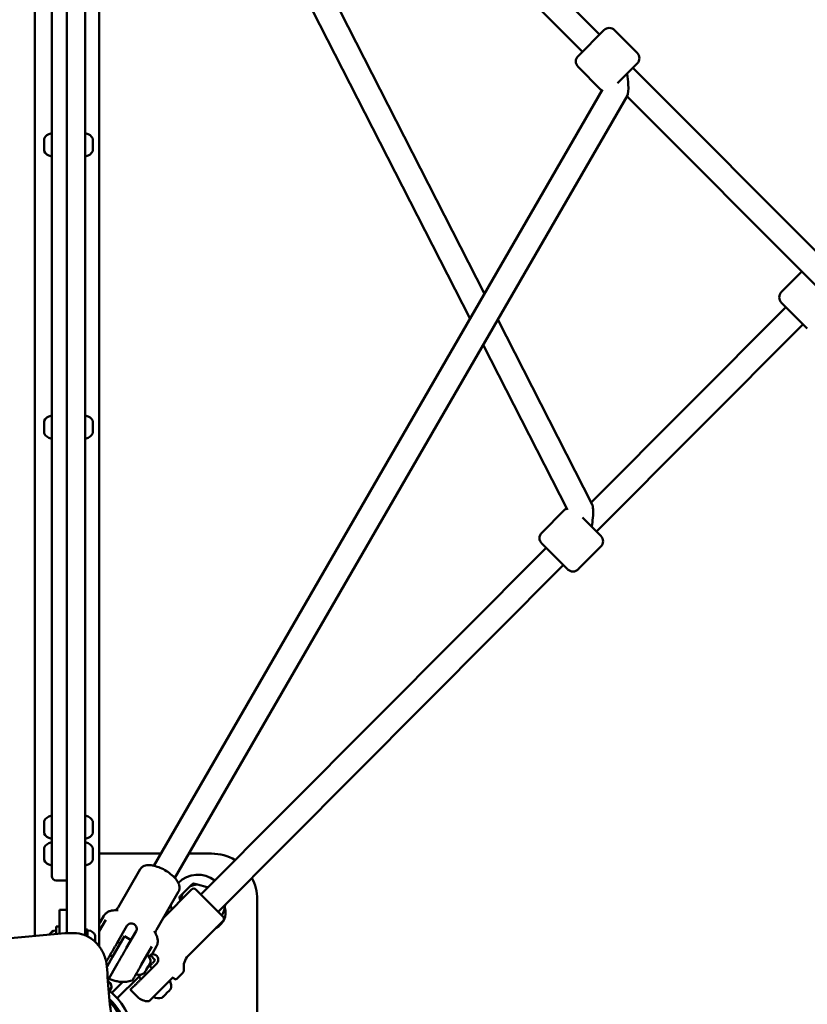
# Model space of a CAD drawing. Units: millimetres. Extents: x -2845 to 9603, y 0 to 25646.
# Drawn here: x 2179 to 2697, y 19978 to 20624 of the extents above; entities that cross this region are included whole.
import ezdxf

# ---------------------------------------------------------------- set-up
doc = ezdxf.new("R2010")
doc.units = ezdxf.units.MM
doc.layers.add('MD_Visible', color=7, linetype='Continuous', lineweight=50)
doc.styles.get("Standard").update_dxf_attribs({"font": 'TT0246M.TTF'})
doc.dimstyles.new('ISO-25', dxfattribs={"dimtxt": 180, "dimasz": 120, "dimexe": 1.25, "dimexo": 0.625, "dimgap": 60, "dimtad": 1, "dimdec": 0, "dimlfac": 0.1, "dimrnd": 5, "dimtxsty": 'Standard', "dimcen": 0, "dimse1": 1, "dimse2": 1, "dimclrt": 256, "dimadec": 0, "dimazin": 0, "dimtfac": 1, "dimtdec": 0, "dimtmove": 1, "dimatfit": 3, "dimfxl": 1, "dimarcsym": 0})

# ---------------------------------------------------------------- blocks, each defined once
blk = doc.blocks.new('CustomObjectsInViewport8_0')
at = {"layer": 'MD_Visible'}
for p, q in [((2210.36, 3033.38), (2210.36, 2664.14)), ((2222.36, 2664.14), (2222.36, 3033.38)), ((2560.42, 2765.37), (2309.68, 3016.11)), ((2189.16, 3008.5), (2189.16, 2196.89)), ((2231.56, 3008.5), (2231.56, 2196.89)), ((2549.11, 2754.06), (2298.36, 3004.8)), ((2281.72, 2992.63), (2484.84, 2595.11)), ((2267.79, 2984.74), (2475.3, 2578.63)), ((2200.36, 2905.74), (2200.36, 2294.74)), ((2546.28, 2751.23), (2563.25, 2768.2)), ((2570.32, 2768.2), (2585.17, 2753.35)), ((2546.28, 2744.16), (2561.13, 2729.31)), ((2585.17, 2746.28), (2572.28, 2733.39)), ((2711.65, 2614.14), (2582.34, 2743.45)), ((2267.41, 2219.49), (2562.44, 2729.16)), ((2281.26, 2211.49), (2578.74, 2725.38)), ((2705.41, 2597.75), (2578.39, 2724.77)), ((2195.37, 2696.86), (2195.37, 2696.35)), ((2195.37, 2696.35), (2195.37, 2695.31)), ((2227.36, 2696.78), (2227.36, 2696.76)), ((2227.36, 2696.41), (2227.36, 2696.76)), ((2227.36, 2696.41), (2227.36, 2694.52)), ((2195.37, 2695.27), (2195.37, 2695.31)), ((2195.37, 2694.43), (2195.37, 2691.34)), ((2195.37, 2690.47), (2195.37, 2690.51)), ((2195.37, 2690.47), (2195.37, 2688.92)), ((2227.36, 2694.52), (2227.36, 2693.21)), ((2227.36, 2693.21), (2227.36, 2690.64)), ((2227.36, 2690.64), (2227.36, 2690.11)), ((2227.36, 2690.11), (2227.36, 2689.89)), ((2227.36, 2689.69), (2227.36, 2689.89)), ((2227.36, 2689.69), (2227.36, 2689.13)), ((2227.36, 2689.13), (2227.36, 2689)), ((2210.36, 2536.34), (2210.36, 2664.14)), ((2222.36, 2664.14), (2222.36, 2536.34)), ((2679.97, 2596.29), (2693.4, 2609.76)), ((2696.99, 2572.27), (2679.99, 2589.22)), ((2682.82, 2586.39), (2554.89, 2458.02)), ((2493.51, 2578.15), (2555.51, 2456.81)), ((2694.15, 2575.1), (2558.45, 2438.92)), ((2483.97, 2561.66), (2539.41, 2453.16)), ((2210.36, 2536.34), (2210.36, 2175.3)), ((2222.36, 2173.82), (2222.36, 2536.34)), ((2195.37, 2511.56), (2195.37, 2511.05)), ((2195.37, 2511.05), (2195.37, 2510.01)), ((2195.37, 2509.97), (2195.37, 2510.01)), ((2195.37, 2509.13), (2195.37, 2506.04)), ((2227.36, 2511.48), (2227.36, 2511.46)), ((2227.36, 2511.11), (2227.36, 2511.46)), ((2227.36, 2511.11), (2227.36, 2509.22)), ((2227.36, 2509.22), (2227.36, 2507.91)), ((2195.37, 2505.17), (2195.37, 2505.21)), ((2195.37, 2505.17), (2195.37, 2503.62)), ((2227.36, 2507.91), (2227.36, 2505.35)), ((2227.36, 2505.35), (2227.36, 2504.81)), ((2227.36, 2504.81), (2227.36, 2504.59)), ((2227.36, 2504.39), (2227.36, 2504.59)), ((2227.36, 2504.39), (2227.36, 2503.83)), ((2227.36, 2503.83), (2227.36, 2503.7)), ((2522.39, 2438.15), (2537.21, 2453.03)), ((2549.11, 2448.23), (2561.28, 2436.1)), ((2525.23, 2428.26), (2298.36, 2200.6)), ((2539.4, 2414.14), (2522.4, 2431.08)), ((2546.47, 2414.16), (2561.3, 2429.03)), ((2536.57, 2416.97), (2309.67, 2189.28)), ((2200.36, 2212.74), (2200.36, 2294.74)), ((2195.37, 2248.71), (2195.37, 2247.16)), ((2195.37, 2247.12), (2195.37, 2247.16)), ((2195.37, 2246.28), (2195.37, 2243.19)), ((2227.36, 2248.63), (2227.36, 2248.61)), ((2227.36, 2248.26), (2227.36, 2248.61)), ((2227.36, 2248.26), (2227.36, 2246.37)), ((2227.36, 2246.37), (2227.36, 2245.06)), ((2227.36, 2245.06), (2227.36, 2242.49)), ((2195.37, 2242.32), (2195.37, 2242.36)), ((2195.37, 2242.32), (2195.37, 2240.77)), ((2227.36, 2242.49), (2227.36, 2241.96)), ((2227.36, 2241.96), (2227.36, 2241.74)), ((2227.36, 2241.54), (2227.36, 2241.74)), ((2227.36, 2241.54), (2227.36, 2240.98)), ((2227.36, 2240.98), (2227.36, 2240.85)), ((2195.37, 2231.24), (2195.37, 2230.93)), ((2195.37, 2230.93), (2195.37, 2230.56)), ((2227.36, 2231.13), (2227.36, 2231.11)), ((2227.36, 2230.76), (2227.36, 2231.11)), ((2195.37, 2230.42), (2195.37, 2230.56)), ((2195.37, 2230.42), (2195.37, 2227.74)), ((2195.37, 2226.73), (2195.37, 2224.06)), ((2227.36, 2230.76), (2227.36, 2228.87)), ((2227.36, 2228.87), (2227.36, 2227.56)), ((2227.36, 2227.56), (2227.36, 2224.99)), ((2227.36, 2224.99), (2227.36, 2224.46)), ((2227.36, 2224.46), (2227.36, 2224.24)), ((2231.56, 2227.46), (2272.02, 2227.46)), ((2290.51, 2227.46), (2305.36, 2227.46)), ((2195.37, 2223.92), (2195.37, 2224.06)), ((2195.37, 2223.92), (2195.37, 2223.55)), ((2195.37, 2223.55), (2195.37, 2223.24)), ((2227.36, 2224.04), (2227.36, 2224.24)), ((2227.36, 2224.04), (2227.36, 2223.48)), ((2227.36, 2223.48), (2227.36, 2223.35)), ((2258.47, 2217.23), (2243.94, 2192.06)), ((2203.36, 2209.74), (2210.36, 2209.74)), ((2291.07, 2205.79), (2286.32, 2201.04)), ((2302.56, 2205.39), (2296.08, 2207.13)), ((2283.76, 2202.63), (2269.23, 2177.46)), ((2292.28, 2203.85), (2273.79, 2185.36)), ((2295.11, 2203.85), (2312.93, 2186.03)), ((2189.16, 2196.89), (2189.16, 2173.37)), ((2189.16, 2196.89), (2189.16, 2173.37)), ((2231.56, 2166.56), (2231.56, 2196.89)), ((2231.56, 2196.89), (2231.56, 2166.56)), ((2335.36, 2197.46), (2335.36, 2122.22)), ((2210.36, 2190.55), (2205.36, 2190.55)), ((2205.36, 2180.55), (2205.36, 2190.55)), ((2234.54, 2186.57), (2232.1, 2182.35)), ((2203.36, 2174.67), (2203.36, 2179.64)), ((2205.36, 2179.64), (2203.36, 2179.64)), ((2205.36, 2180.55), (2205.36, 2174.86)), ((2231.56, 2176.42), (2235.93, 2183.98)), ((2249.81, 2180.02), (2243.31, 2168.77)), ((2312.93, 2183.2), (2290, 2160.28)), ((2214.9, 2175.31), (2210.9, 2175.31)), ((2223.96, 2177.64), (2222.36, 2177.64)), ((2223.96, 2173.08), (2223.96, 2177.64)), ((2228.96, 2173.52), (2228.96, 2173.64)), ((2228.96, 2173.16), (2228.96, 2173.52)), ((2228.96, 2170.75), (2228.96, 2173.16)), ((2248.17, 2173.19), (2246.74, 2170.71)), ((2252.5, 2170.69), (2248.17, 2173.19)), ((2255.87, 2176.52), (2249.37, 2165.27)), ((2228.96, 2170.75), (2228.96, 2170.06)), ((2228.96, 2169.75), (2228.96, 2170.06)), ((2228.96, 2169.5), (2228.96, 2169.75)), ((2240.32, 2159.59), (2246.74, 2170.71)), ((2243.69, 2169.42), (2245.42, 2168.42)), ((2259.22, 2154.33), (2266.24, 2166.48)), ((2269.18, 2166.57), (2266.74, 2162.35)), ((2238.69, 2160.76), (2240.42, 2159.76)), ((2264.36, 2160.24), (2264.09, 2159.96)), ((2268.39, 2157.48), (2265.18, 2160.7)), ((2236.54, 2157.04), (2236.16, 2156.39)), ((2236.67, 2153.26), (2240.32, 2159.59)), ((2243.67, 2155.39), (2237.17, 2144.12)), ((2269.37, 2155.34), (2259.12, 2145.09)), ((2263.75, 2153.33), (2262.42, 2151.03)), ((2262.91, 2151.99), (2266.28, 2155.36)), ((2263.75, 2153.33), (2263.98, 2153.74)), ((2264.35, 2154.38), (2264.32, 2154.33)), ((2265.09, 2155.66), (2264.35, 2154.38)), ((2264.63, 2153.72), (2266.19, 2152.16)), ((2265.09, 2155.66), (2265.13, 2155.74)), ((2268.39, 2157.47), (2266.5, 2155.58)), ((2257.12, 2146.2), (2258.63, 2147.72)), ((2261.86, 2150.06), (2261.27, 2149.04)), ((2261.86, 2150.06), (2261.9, 2150.13)), ((2261.95, 2150.22), (2261.9, 2150.13)), ((2262.08, 2150.44), (2261.95, 2150.22)), ((2286.36, 2149), (2282.52, 2145.16)), ((2237.2, 2143.61), (2237.95, 2143.18)), ((2239.83, 2135.98), (2247.01, 2143.17)), ((2257.29, 2146.38), (2243.38, 2132.46)), ((2246.89, 2143.17), (2246.96, 2143.11)), ((2257.56, 2146.64), (2259.12, 2145.09)), ((2269.02, 2135.19), (2280.08, 2146.26)), ((2281.11, 2145.16), (2280.75, 2145.51)), ((2237.59, 2138.31), (2238.65, 2137.69)), ((2238.65, 2137.45), (2237.62, 2138.05)), ((2239.17, 2138.6), (2238.65, 2137.69)), ((2239.17, 2138.36), (2238.65, 2137.45)), ((2256.64, 2133.42), (2252.05, 2138.02)), ((2273.5, 2133.43), (2275.09, 2135.02)), ((2276.05, 2135.98), (2277.71, 2137.64)), ((2277.73, 2137.66), (2277.83, 2137.76)), ((2278.2, 2138.13), (2278.28, 2138.2)), ((2278.22, 2138.15), (2278.42, 2138.35)), ((2239.4, 2129.17), (2240.89, 2129.17)), ((2272.93, 2132.85), (2273.06, 2132.98)), ((2273.07, 2133), (2273.41, 2133.34)), ((2273.22, 2133.15), (2273.58, 2133.51))]:
    blk.add_line(p, q, dxfattribs=at)
at = {"layer": 'MD_Visible', "extrusion": (0, 0, -1)}
for centre, radius, start, end in [((-2566.78, 2764.66), 5, 45, 135), ((-2549.81, 2747.69), 5, 315, 45), ((-2581.63, 2749.81), 5, 135, 225), ((-2564.66, 2732.84), 5, 300.94007, 315), ((-2200.78, 2694.47), 5.93, 24.37622, 80.28344), ((-2199.87, 2699.82), 0.5, 80.28344, 173.52746), ((-2222.86, 2699.82), 0.5, 0, 99.71656), ((-2221.95, 2694.47), 5.93, 99.71656, 154.85609), ((-2226.86, 2696.78), 0.5, 154.85609, 180), ((-2195.62, 2695.27), 0.25, 352.55623, 360), ((-2195.62, 2690.51), 0.25, 0, 7.44377), ((-2227.11, 2690.11), 0.25, 160.38228, 180), ((-2200.78, 2691.3), 5.93, 279.71656, 335.62378), ((-2199.87, 2685.95), 0.5, 186.47254, 279.71656), ((-2222.86, 2685.95), 0.5, 260.28344, 360), ((-2221.95, 2691.3), 5.93, 205.14391, 260.28344), ((-2226.86, 2689), 0.5, 180, 205.14391), ((-2683.51, 2592.76), 5, 314.90064, 44.90064), ((-2195.62, 2509.97), 0.25, 352.55623, 360), ((-2200.78, 2509.17), 5.93, 24.37622, 80.28344), ((-2199.87, 2514.53), 0.5, 80.28344, 173.52746), ((-2222.86, 2514.53), 0.5, 0, 99.71656), ((-2221.95, 2509.17), 5.93, 99.71656, 154.85609), ((-2226.86, 2511.48), 0.5, 154.85609, 180), ((-2195.62, 2505.21), 0.25, 0, 7.44377), ((-2200.78, 2506.01), 5.93, 279.71656, 335.62378), ((-2221.95, 2506.01), 5.93, 205.14391, 260.28344), ((-2226.86, 2503.7), 0.5, 180, 205.14391), ((-2227.11, 2504.81), 0.25, 160.38228, 180), ((-2199.87, 2500.65), 0.5, 186.47254, 279.71656), ((-2222.86, 2500.65), 0.5, 260.28344, 360), ((-2540.75, 2449.5), 5, 44.90064, 68.31915), ((-2525.93, 2434.63), 5, 314.90064, 44.90064), ((-2557.75, 2432.56), 5, 134.90064, 224.90064), ((-2542.93, 2417.68), 5, 224.90064, 314.90064), ((-2200.78, 2246.32), 5.93, 24.37622, 80.28344), ((-2199.87, 2251.68), 0.5, 80.28344, 173.52746), ((-2222.86, 2251.68), 0.5, 0, 99.71656), ((-2221.95, 2246.32), 5.93, 99.71656, 154.85609), ((-2195.62, 2247.12), 0.25, 352.55623, 360), ((-2226.86, 2248.63), 0.5, 154.85609, 180), ((-2195.62, 2242.36), 0.25, 0, 7.44377), ((-2200.78, 2243.16), 5.93, 279.71656, 335.62378), ((-2199.87, 2237.8), 0.5, 186.47254, 279.71656), ((-2222.86, 2237.8), 0.5, 260.28344, 360), ((-2221.95, 2243.16), 5.93, 205.14391, 260.28344), ((-2226.86, 2240.85), 0.5, 180, 205.14391), ((-2227.11, 2241.96), 0.25, 160.38228, 180), ((-2200.78, 2228.82), 5.93, 24.04422, 80.28344), ((-2199.87, 2234.18), 0.5, 80.28344, 173.52746), ((-2222.86, 2234.18), 0.5, 0, 99.71656), ((-2221.95, 2228.82), 5.93, 99.71656, 154.85609), ((-2226.86, 2231.13), 0.5, 154.85609, 180), ((-2227.11, 2224.46), 0.25, 160.38228, 180), ((-2305.36, 2197.46), 30, 90, 121.05983), ((-2200.78, 2225.66), 5.93, 279.71656, 335.95578), ((-2199.87, 2220.3), 0.5, 186.47254, 279.71656), ((-2222.86, 2220.3), 0.5, 260.28344, 360), ((-2221.95, 2225.66), 5.93, 205.14391, 260.28344), ((-2226.86, 2223.35), 0.5, 180, 205.14391), ((-2305.36, 2197.46), 30, 152.00471, 180), ((-2293.7, 2202.44), 2, 45, 135), ((-2303.54, 2188.57), 11, 162.91634, 243.53026), ((-2311.51, 2184.62), 2, 135, 225), ((-2210.36, 2174.39), 7.44, 44.86403, 47.75414), ((-2203.78, 2171.22), 5.93, 30.45532, 80.28344), ((-2202.86, 2176.58), 0.5, 80.28344, 180), ((-2210.36, 2174.39), 7.44, 18.72014, 19.73773), ((-2224.46, 2176.58), 0.5, 6.47254, 99.71656), ((-2223.54, 2171.22), 5.93, 99.71656, 155.95578), ((-2230.89, 2175.25), 3.35, 101.56262, 120), ((-2259.3, 2156.47), 5.93, 129.71656, 184.85609), ((-2297.07, 2153.2), 10, 350.77582, 45), ((-2264.11, 2154.46), 0.25, 210, 218.09125), ((-2264.71, 2156.01), 0.5, 184.85609, 196.96285), ((-2255.84, 2148.63), 0.5, 316.7474, 316.79259), ((-2257.72, 2153.72), 5.93, 235.14391, 290.28344), ((-2260.82, 2149.27), 0.5, 223.03715, 235.14391), ((-2261.73, 2150.34), 0.25, 191.18627, 210), ((-2261.86, 2150.57), 0.25, 188.79758, 210), ((-2284.24, 2151.12), 3, 170.77582, 225), ((-2236.27, 2140.28), 3.35, 120, 210), ((-2272.96, 2140.55), 5.93, 144.71656, 199.85609), ((-2281.82, 2145.87), 1, 225, 315), ((-2236.27, 2140.04), 3.35, 177.98174, 210), ((-2278.07, 2138.71), 0.5, 199.85609, 225), ((-2263.71, 2140.49), 10, 268.76463, 315), ((-2270.73, 2138.31), 5.93, 250.14391, 305.28344), ((-2272.57, 2133.21), 0.5, 225, 250.14391)]:
    blk.add_arc(centre, radius, start, end, dxfattribs=at)
at = {"layer": 'MD_Visible'}
for centre, radius, start, end in [((2203.36, 2212.74), 3, 180, 270), ((2296.47, 2195.64), 18, 52.00309, 135.78614), ((2296.47, 2195.64), 11.5, 91.95743, 118.04257), ((2296.47, 2195.64), 12.5, 103.35764, 106.64236), ((2296.47, 2195.64), 11.5, 55.94371, 58.04257), ((2296.47, 2195.64), 12.5, 163.35764, 166.64236), ((2296.47, 2195.64), 11.5, 151.95743, 175.30309), ((2296.47, 2195.64), 18, 186.31992, 195.84079), ((2296.47, 2195.64), 18, 330.61002, 354.8632), ((2280.05, 2144.81), 1, 45, 135)]:
    blk.add_arc(centre, radius, start, end, dxfattribs=at)
at = {"layer": 'MD_Visible', "extrusion": (0, 0, -1)}
for centre, major_axis, ratio, start_param, end_param in [((2576.68, 2737.79), (-1.67, 12.74), 0.162146, 1.446868, 2.016768), ((2576.68, 2737.79), (-1.67, 12.74), 0.162146, 2.016768, 2.933582), ((2552.78, 2444.57), (-2.02, -12.9), 0.215074, 3.429564, 4.416099), ((2552.78, 2444.57), (-2.02, -12.9), 0.215074, 4.416099, 4.867302), ((2210.36, 2102.7), (-44.45, 0), 1, 2.231112, 3.688186)]:
    blk.add_ellipse(centre, major_axis=major_axis, ratio=ratio, start_param=start_param, end_param=end_param, dxfattribs=at)
at = {"layer": 'MD_Visible'}
blk.add_ellipse((2210.36, 2102.7), major_axis=(40.4, 0), ratio=1, start_param=5.83511, end_param=7.094962, dxfattribs=at)
for points, knots in [([(2195.37, 2696.86), (2195.37, 2696.86), (2195.37, 2696.87), (2195.37, 2696.9), (2195.38, 2696.92), (2195.38, 2696.92)], [0.36624883, 0.36624883, 0.36624883, 0.36624883, 0.39160865, 0.39160865, 0.43316654, 0.43316654, 0.43316654, 0.43316654]), ([(2227.36, 2696.76), (2227.36, 2696.76), (2227.36, 2696.76), (2227.36, 2696.8), (2227.36, 2696.82), (2227.35, 2696.81), (2227.35, 2696.8), (2227.35, 2696.74), (2227.35, 2696.7), (2227.36, 2696.59), (2227.36, 2696.51), (2227.36, 2696.41), (2227.36, 2696.41), (2227.36, 2696.41)], [-0.0006567, -0.0006567, -0.0006567, -0.0006567, 0, 0, 0.0394171, 0.0394171, 0.0702393, 0.0702393, 0.1010616, 0.1010616, 0.1404787, 0.1404787, 0.1411354, 0.1411354, 0.1411354, 0.1411354]), ([(2195.37, 2694.43), (2195.37, 2694.47), (2195.37, 2694.52), (2195.37, 2694.67), (2195.38, 2694.78), (2195.38, 2694.9), (2195.38, 2695.07), (2195.37, 2695.19), (2195.37, 2695.29), (2195.37, 2695.3), (2195.37, 2695.31)], [0.3662488, 0.3662488, 0.3662488, 0.3662488, 0.3916086, 0.3916086, 0.4331665, 0.4331665, 0.4331665, 0.4924483, 0.4924483, 0.5001069, 0.5001069, 0.5001069, 0.5001069]), ([(2195.37, 2690.47), (2195.37, 2690.5), (2195.37, 2690.54), (2195.37, 2690.66), (2195.38, 2690.75), (2195.38, 2690.87), (2195.38, 2691.04), (2195.37, 2691.19), (2195.37, 2691.32), (2195.37, 2691.33), (2195.37, 2691.34)], [0.3662488, 0.3662488, 0.3662488, 0.3662488, 0.3916086, 0.3916086, 0.4331665, 0.4331665, 0.4331665, 0.4924483, 0.4924483, 0.5001069, 0.5001069, 0.5001069, 0.5001069]), ([(2227.36, 2694.52), (2227.36, 2694.52), (2227.36, 2694.52), (2227.36, 2694.42), (2227.36, 2694.32), (2227.35, 2694.11), (2227.35, 2694.01), (2227.35, 2693.81), (2227.35, 2693.71), (2227.36, 2693.48), (2227.36, 2693.35), (2227.36, 2693.22), (2227.36, 2693.22), (2227.36, 2693.21)], [-0.0006567, -0.0006567, -0.0006567, -0.0006567, 0, 0, 0.0394171, 0.0394171, 0.0702393, 0.0702393, 0.1010616, 0.1010616, 0.1404787, 0.1404787, 0.1411354, 0.1411354, 0.1411354, 0.1411354]), ([(2227.36, 2690.64), (2227.36, 2690.64), (2227.36, 2690.64), (2227.36, 2690.51), (2227.36, 2690.39), (2227.35, 2690.19), (2227.35, 2690.11), (2227.35, 2689.96), (2227.35, 2689.9), (2227.36, 2689.78), (2227.36, 2689.73), (2227.36, 2689.69), (2227.36, 2689.69), (2227.36, 2689.69)], [-0.0006567, -0.0006567, -0.0006567, -0.0006567, 0, 0, 0.0394171, 0.0394171, 0.0702393, 0.0702393, 0.1010616, 0.1010616, 0.1404787, 0.1404787, 0.1411354, 0.1411354, 0.1411354, 0.1411354]), ([(2195.38, 2688.86), (2195.38, 2688.86), (2195.37, 2688.89), (2195.37, 2688.92), (2195.37, 2688.92), (2195.37, 2688.92)], [0.43316654, 0.43316654, 0.43316654, 0.43316654, 0.4924483, 0.4924483, 0.50010693, 0.50010693, 0.50010693, 0.50010693]), ([(2195.37, 2511.56), (2195.37, 2511.56), (2195.37, 2511.57), (2195.37, 2511.6), (2195.38, 2511.62), (2195.38, 2511.62)], [0.36624883, 0.36624883, 0.36624883, 0.36624883, 0.39160865, 0.39160865, 0.43316654, 0.43316654, 0.43316654, 0.43316654]), ([(2195.37, 2509.13), (2195.37, 2509.17), (2195.37, 2509.23), (2195.37, 2509.38), (2195.38, 2509.48), (2195.38, 2509.6), (2195.38, 2509.78), (2195.37, 2509.89), (2195.37, 2509.99), (2195.37, 2510), (2195.37, 2510.01)], [0.3662488, 0.3662488, 0.3662488, 0.3662488, 0.3916086, 0.3916086, 0.4331665, 0.4331665, 0.4331665, 0.4924483, 0.4924483, 0.5001069, 0.5001069, 0.5001069, 0.5001069]), ([(2227.36, 2511.46), (2227.36, 2511.46), (2227.36, 2511.46), (2227.36, 2511.5), (2227.36, 2511.52), (2227.35, 2511.51), (2227.35, 2511.5), (2227.35, 2511.44), (2227.35, 2511.4), (2227.36, 2511.29), (2227.36, 2511.21), (2227.36, 2511.11), (2227.36, 2511.11), (2227.36, 2511.11)], [-0.0006567, -0.0006567, -0.0006567, -0.0006567, 0, 0, 0.0394171, 0.0394171, 0.0702393, 0.0702393, 0.1010616, 0.1010616, 0.1404787, 0.1404787, 0.1411354, 0.1411354, 0.1411354, 0.1411354]), ([(2227.36, 2509.22), (2227.36, 2509.22), (2227.36, 2509.22), (2227.36, 2509.12), (2227.36, 2509.02), (2227.35, 2508.81), (2227.35, 2508.72), (2227.35, 2508.52), (2227.35, 2508.41), (2227.36, 2508.18), (2227.36, 2508.05), (2227.36, 2507.92), (2227.36, 2507.92), (2227.36, 2507.91)], [-0.0006567, -0.0006567, -0.0006567, -0.0006567, 0, 0, 0.0394171, 0.0394171, 0.0702393, 0.0702393, 0.1010616, 0.1010616, 0.1404787, 0.1404787, 0.1411354, 0.1411354, 0.1411354, 0.1411354]), ([(2195.37, 2505.17), (2195.37, 2505.2), (2195.37, 2505.24), (2195.37, 2505.36), (2195.38, 2505.45), (2195.38, 2505.57), (2195.38, 2505.74), (2195.37, 2505.89), (2195.37, 2506.02), (2195.37, 2506.03), (2195.37, 2506.04)], [0.3662488, 0.3662488, 0.3662488, 0.3662488, 0.3916086, 0.3916086, 0.4331665, 0.4331665, 0.4331665, 0.4924483, 0.4924483, 0.5001069, 0.5001069, 0.5001069, 0.5001069]), ([(2195.38, 2503.56), (2195.38, 2503.56), (2195.37, 2503.6), (2195.37, 2503.62), (2195.37, 2503.62), (2195.37, 2503.62)], [0.43316654, 0.43316654, 0.43316654, 0.43316654, 0.4924483, 0.4924483, 0.50010693, 0.50010693, 0.50010693, 0.50010693]), ([(2227.36, 2505.35), (2227.36, 2505.34), (2227.36, 2505.34), (2227.36, 2505.21), (2227.36, 2505.09), (2227.35, 2504.89), (2227.35, 2504.81), (2227.35, 2504.66), (2227.35, 2504.6), (2227.36, 2504.48), (2227.36, 2504.43), (2227.36, 2504.39), (2227.36, 2504.39), (2227.36, 2504.39)], [-0.0006567, -0.0006567, -0.0006567, -0.0006567, 0, 0, 0.0394171, 0.0394171, 0.0702393, 0.0702393, 0.1010616, 0.1010616, 0.1404787, 0.1404787, 0.1411354, 0.1411354, 0.1411354, 0.1411354]), ([(2195.37, 2248.71), (2195.37, 2248.71), (2195.37, 2248.72), (2195.37, 2248.75), (2195.38, 2248.77), (2195.38, 2248.77)], [0.36624883, 0.36624883, 0.36624883, 0.36624883, 0.39160865, 0.39160865, 0.43316654, 0.43316654, 0.43316654, 0.43316654]), ([(2195.37, 2246.28), (2195.37, 2246.32), (2195.37, 2246.38), (2195.37, 2246.53), (2195.38, 2246.63), (2195.38, 2246.75), (2195.38, 2246.93), (2195.37, 2247.04), (2195.37, 2247.14), (2195.37, 2247.15), (2195.37, 2247.16)], [0.3662488, 0.3662488, 0.3662488, 0.3662488, 0.3916086, 0.3916086, 0.4331665, 0.4331665, 0.4331665, 0.4924483, 0.4924483, 0.5001069, 0.5001069, 0.5001069, 0.5001069]), ([(2227.36, 2248.61), (2227.36, 2248.61), (2227.36, 2248.61), (2227.36, 2248.65), (2227.36, 2248.67), (2227.35, 2248.66), (2227.35, 2248.65), (2227.35, 2248.59), (2227.35, 2248.55), (2227.36, 2248.44), (2227.36, 2248.36), (2227.36, 2248.26), (2227.36, 2248.26), (2227.36, 2248.26)], [-0.0006567, -0.0006567, -0.0006567, -0.0006567, 0, 0, 0.0394171, 0.0394171, 0.0702393, 0.0702393, 0.1010616, 0.1010616, 0.1404787, 0.1404787, 0.1411354, 0.1411354, 0.1411354, 0.1411354]), ([(2227.36, 2246.37), (2227.36, 2246.37), (2227.36, 2246.37), (2227.36, 2246.27), (2227.36, 2246.17), (2227.35, 2245.96), (2227.35, 2245.87), (2227.35, 2245.67), (2227.35, 2245.56), (2227.36, 2245.33), (2227.36, 2245.2), (2227.36, 2245.07), (2227.36, 2245.07), (2227.36, 2245.06)], [-0.0006567, -0.0006567, -0.0006567, -0.0006567, 0, 0, 0.0394171, 0.0394171, 0.0702393, 0.0702393, 0.1010616, 0.1010616, 0.1404787, 0.1404787, 0.1411354, 0.1411354, 0.1411354, 0.1411354]), ([(2195.37, 2242.32), (2195.37, 2242.35), (2195.37, 2242.39), (2195.37, 2242.51), (2195.38, 2242.6), (2195.38, 2242.72), (2195.38, 2242.89), (2195.37, 2243.04), (2195.37, 2243.17), (2195.37, 2243.18), (2195.37, 2243.19)], [0.3662488, 0.3662488, 0.3662488, 0.3662488, 0.3916086, 0.3916086, 0.4331665, 0.4331665, 0.4331665, 0.4924483, 0.4924483, 0.5001069, 0.5001069, 0.5001069, 0.5001069]), ([(2195.38, 2240.71), (2195.38, 2240.71), (2195.37, 2240.74), (2195.37, 2240.77), (2195.37, 2240.77), (2195.37, 2240.77)], [0.43316654, 0.43316654, 0.43316654, 0.43316654, 0.4924483, 0.4924483, 0.50010693, 0.50010693, 0.50010693, 0.50010693]), ([(2227.36, 2242.49), (2227.36, 2242.49), (2227.36, 2242.49), (2227.36, 2242.36), (2227.36, 2242.24), (2227.35, 2242.04), (2227.35, 2241.96), (2227.35, 2241.81), (2227.35, 2241.75), (2227.36, 2241.63), (2227.36, 2241.58), (2227.36, 2241.54), (2227.36, 2241.54), (2227.36, 2241.54)], [-0.0006567, -0.0006567, -0.0006567, -0.0006567, 0, 0, 0.0394171, 0.0394171, 0.0702393, 0.0702393, 0.1010616, 0.1010616, 0.1404787, 0.1404787, 0.1411354, 0.1411354, 0.1411354, 0.1411354]), ([(2195.37, 2230.42), (2195.37, 2230.45), (2195.37, 2230.48), (2195.37, 2230.59), (2195.38, 2230.66), (2195.38, 2230.73), (2195.38, 2230.83), (2195.37, 2230.87), (2195.37, 2230.92), (2195.37, 2230.92), (2195.37, 2230.93)], [0.3662488, 0.3662488, 0.3662488, 0.3662488, 0.3916086, 0.3916086, 0.4331665, 0.4331665, 0.4331665, 0.4924483, 0.4924483, 0.5001069, 0.5001069, 0.5001069, 0.5001069]), ([(2227.36, 2231.11), (2227.36, 2231.11), (2227.36, 2231.11), (2227.36, 2231.15), (2227.36, 2231.17), (2227.35, 2231.16), (2227.35, 2231.15), (2227.35, 2231.09), (2227.35, 2231.05), (2227.36, 2230.94), (2227.36, 2230.86), (2227.36, 2230.76), (2227.36, 2230.76), (2227.36, 2230.76)], [-0.0006567, -0.0006567, -0.0006567, -0.0006567, 0, 0, 0.0394171, 0.0394171, 0.0702393, 0.0702393, 0.1010616, 0.1010616, 0.1404787, 0.1404787, 0.1411354, 0.1411354, 0.1411354, 0.1411354]), ([(2195.37, 2226.73), (2195.37, 2226.78), (2195.37, 2226.83), (2195.37, 2226.98), (2195.38, 2227.1), (2195.38, 2227.24), (2195.38, 2227.44), (2195.37, 2227.59), (2195.37, 2227.72), (2195.37, 2227.73), (2195.37, 2227.74)], [0.3662488, 0.3662488, 0.3662488, 0.3662488, 0.3916086, 0.3916086, 0.4331665, 0.4331665, 0.4331665, 0.4924483, 0.4924483, 0.5001069, 0.5001069, 0.5001069, 0.5001069]), ([(2227.36, 2228.87), (2227.36, 2228.87), (2227.36, 2228.87), (2227.36, 2228.77), (2227.36, 2228.67), (2227.35, 2228.46), (2227.35, 2228.37), (2227.35, 2228.17), (2227.35, 2228.06), (2227.36, 2227.83), (2227.36, 2227.7), (2227.36, 2227.57), (2227.36, 2227.57), (2227.36, 2227.56)], [-0.0006567, -0.0006567, -0.0006567, -0.0006567, 0, 0, 0.0394171, 0.0394171, 0.0702393, 0.0702393, 0.1010616, 0.1010616, 0.1404787, 0.1404787, 0.1411354, 0.1411354, 0.1411354, 0.1411354]), ([(2227.36, 2224.99), (2227.36, 2224.99), (2227.36, 2224.99), (2227.36, 2224.86), (2227.36, 2224.74), (2227.35, 2224.54), (2227.35, 2224.46), (2227.35, 2224.31), (2227.35, 2224.25), (2227.36, 2224.13), (2227.36, 2224.08), (2227.36, 2224.04), (2227.36, 2224.04), (2227.36, 2224.04)], [-0.0006567, -0.0006567, -0.0006567, -0.0006567, 0, 0, 0.0394171, 0.0394171, 0.0702393, 0.0702393, 0.1010616, 0.1010616, 0.1404787, 0.1404787, 0.1411354, 0.1411354, 0.1411354, 0.1411354]), ([(2195.37, 2223.55), (2195.37, 2223.57), (2195.37, 2223.58), (2195.37, 2223.64), (2195.38, 2223.68), (2195.38, 2223.75), (2195.38, 2223.85), (2195.37, 2223.95), (2195.37, 2224.04), (2195.37, 2224.05), (2195.37, 2224.06)], [0.3662488, 0.3662488, 0.3662488, 0.3662488, 0.3916086, 0.3916086, 0.4331665, 0.4331665, 0.4331665, 0.4924483, 0.4924483, 0.5001069, 0.5001069, 0.5001069, 0.5001069]), ([(2283.76, 2202.63), (2284.12, 2203.25), (2284.32, 2203.95), (2284.43, 2205.48), (2284.29, 2206.3), (2283.67, 2208.16), (2283.08, 2209.2), (2281.51, 2211.29), (2280.51, 2212.34), (2278.26, 2214.3), (2277.03, 2215.2), (2274.43, 2216.81), (2273.07, 2217.52), (2270.33, 2218.68), (2268.95, 2219.14), (2266.26, 2219.76), (2264.95, 2219.91), (2262.48, 2219.82), (2261.31, 2219.57), (2259.55, 2218.58), (2258.91, 2217.98), (2258.47, 2217.23)], [4.712389, 4.712389, 4.712389, 4.712389, 4.92509, 4.92509, 5.176161, 5.176161, 5.514219, 5.514219, 5.870214, 5.870214, 6.213049, 6.213049, 6.550899, 6.550899, 6.890689, 6.890689, 7.240005, 7.240005, 7.597821, 7.597821, 7.853982, 7.853982, 7.853982, 7.853982]), ([(2242.16, 2190.28), (2242.34, 2190.37), (2242.61, 2190.53), (2243.26, 2191.1), (2243.65, 2191.55), (2243.94, 2192.06)], [1.2916742, 1.2916742, 1.2916742, 1.2916742, 1.4197025, 1.4197025, 1.5707963, 1.5707963, 1.5707963, 1.5707963]), ([(2234.54, 2186.57), (2234.9, 2187.19), (2235.36, 2187.75), (2236.43, 2188.68), (2237.03, 2189.05), (2238.29, 2189.64), (2238.95, 2189.85), (2240.31, 2190.14), (2241.02, 2190.23), (2242.46, 2190.3), (2243.21, 2190.28), (2243.97, 2190.21)], [4.712389, 4.712389, 4.712389, 4.712389, 4.8634828, 4.8634828, 5.0145766, 5.0145766, 5.1656704, 5.1656704, 5.3167641, 5.3167641, 5.4678579, 5.4678579, 5.4678579, 5.4678579]), ([(2231.56, 2180.95), (2231.6, 2181.13), (2231.65, 2181.31), (2231.81, 2181.78), (2231.94, 2182.08), (2232.1, 2182.35)], [4.5717712, 4.5717712, 4.5717712, 4.5717712, 4.6231373, 4.6231373, 4.712389, 4.712389, 4.712389, 4.712389]), ([(2255.87, 2176.52), (2256.07, 2176.87), (2256.21, 2177.28), (2256.3, 2178.15), (2256.25, 2178.61), (2256.01, 2179.43), (2255.8, 2179.85), (2255.22, 2180.58), (2254.86, 2180.89), (2254.1, 2181.33), (2253.65, 2181.49), (2252.73, 2181.62), (2252.26, 2181.59), (2251.43, 2181.39), (2251.01, 2181.2), (2250.3, 2180.69), (2250.01, 2180.37), (2249.81, 2180.02)], [-2.114131, -2.114131, -2.114131, -2.114131, -1.981996, -1.981996, -1.849861, -1.849861, -1.71773, -1.71773, -1.585598, -1.585598, -1.453467, -1.453467, -1.321336, -1.321336, -1.189201, -1.189201, -1.057066, -1.057066, -1.057066, -1.057066]), ([(1969.9, 2164.06), (1998.76, 2164.06), (2027.63, 2164.54), (2107.38, 2167.2), (2158.28, 2170.23), (2209.01, 2175.21)], [0, 0, 0, 0, 10.000999, 10.000999, 27.642908, 27.642908, 27.642908, 27.642908]), ([(2210.9, 2175.31), (2210.78, 2175.31), (2210.65, 2175.31), (2210.4, 2175.3), (2210.27, 2175.3), (2210.02, 2175.29), (2209.9, 2175.28), (2209.65, 2175.27), (2209.52, 2175.26), (2209.27, 2175.24), (2209.14, 2175.23), (2209.02, 2175.22)], [1.08953794, 1.08953794, 1.08953794, 1.08953794, 1.10650861, 1.10650861, 1.12347927, 1.12347927, 1.14044994, 1.14044994, 1.1574206, 1.1574206, 1.17439127, 1.17439127, 1.17439127, 1.17439127]), ([(2236.8, 2151.4), (2236.7, 2153.92), (2236.27, 2156.41), (2234.77, 2161.16), (2233.71, 2163.41), (2231.02, 2167.44), (2229.41, 2169.23), (2225.75, 2172.18), (2223.72, 2173.34), (2219.43, 2174.91), (2217.16, 2175.31), (2214.9, 2175.31)], [5.846141, 5.846141, 5.846141, 5.846141, 6.151457, 6.151457, 6.456774, 6.456774, 6.76209, 6.76209, 7.067407, 7.067407, 7.372723, 7.372723, 7.372723, 7.372723]), ([(2228.96, 2173.52), (2228.96, 2173.51), (2228.96, 2173.5), (2228.95, 2173.47), (2228.95, 2173.45), (2228.95, 2173.4), (2228.95, 2173.33), (2228.96, 2173.24), (2228.96, 2173.17), (2228.96, 2173.16), (2228.96, 2173.16)], [0.3662488, 0.3662488, 0.3662488, 0.3662488, 0.3916086, 0.3916086, 0.4331665, 0.4331665, 0.4331665, 0.4924483, 0.4924483, 0.5001069, 0.5001069, 0.5001069, 0.5001069]), ([(2267.62, 2176.56), (2268.05, 2175.93), (2268.44, 2175.3), (2269.11, 2174.01), (2269.39, 2173.36), (2269.81, 2172.03), (2269.96, 2171.35), (2270.08, 2169.97), (2270.06, 2169.27), (2269.79, 2167.88), (2269.54, 2167.19), (2269.18, 2166.57)], [0.8153274, 0.8153274, 0.8153274, 0.8153274, 0.9664212, 0.9664212, 1.117515, 1.117515, 1.2686087, 1.2686087, 1.4197025, 1.4197025, 1.5707963, 1.5707963, 1.5707963, 1.5707963]), ([(2269.23, 2177.46), (2268.93, 2176.95), (2268.74, 2176.39), (2268.57, 2175.54), (2268.57, 2175.23), (2268.58, 2175.02)], [4.712389, 4.712389, 4.712389, 4.712389, 4.8634828, 4.8634828, 4.9915111, 4.9915111, 4.9915111, 4.9915111]), ([(2228.96, 2170.75), (2228.96, 2170.71), (2228.96, 2170.66), (2228.95, 2170.51), (2228.95, 2170.4), (2228.95, 2170.26), (2228.95, 2170.07), (2228.96, 2169.91), (2228.96, 2169.78), (2228.96, 2169.77), (2228.96, 2169.75)], [0.3662488, 0.3662488, 0.3662488, 0.3662488, 0.3916086, 0.3916086, 0.4331665, 0.4331665, 0.4331665, 0.4924483, 0.4924483, 0.5001069, 0.5001069, 0.5001069, 0.5001069]), ([(2243.31, 2168.77), (2243.04, 2168.29), (2242.72, 2167.75), (2242.08, 2166.63), (2241.75, 2166.06), (2241.13, 2165), (2240.8, 2164.41), (2240.13, 2163.26), (2239.8, 2162.69), (2239.21, 2161.67), (2238.9, 2161.12), (2238.31, 2160.1), (2238.03, 2159.62), (2237.55, 2158.79), (2237.3, 2158.36), (2236.87, 2157.61), (2236.69, 2157.29), (2236.54, 2157.04)], [-7.277898, -7.277898, -7.277898, -7.277898, -7.094336, -7.094336, -6.910774, -6.910774, -6.725768, -6.725768, -6.540762, -6.540762, -6.35251, -6.35251, -6.164258, -6.164258, -5.967421, -5.967421, -5.770584, -5.770584, -5.770584, -5.770584]), ([(2249.37, 2165.27), (2249.1, 2164.79), (2248.78, 2164.25), (2248.14, 2163.13), (2247.81, 2162.56), (2247.2, 2161.5), (2246.86, 2160.91), (2246.19, 2159.76), (2245.86, 2159.19), (2245.27, 2158.17), (2244.96, 2157.62), (2244.37, 2156.6), (2244.09, 2156.12), (2243.8, 2155.61), (2243.73, 2155.5), (2243.67, 2155.39)], [-2.425966, -2.425966, -2.425966, -2.425966, -2.242404, -2.242404, -2.058842, -2.058842, -1.873836, -1.873836, -1.68883, -1.68883, -1.500578, -1.500578, -1.312326, -1.312326, -1.262442, -1.262442, -1.262442, -1.262442]), ([(2266.74, 2162.35), (2266.58, 2162.08), (2266.4, 2161.82), (2265.97, 2161.34), (2265.74, 2161.12), (2265.22, 2160.72), (2264.95, 2160.54), (2264.44, 2160.27), (2264.23, 2160.17), (2264.01, 2160.08)], [1.5707963, 1.5707963, 1.5707963, 1.5707963, 1.6600475, 1.6600475, 1.7492986, 1.7492986, 1.8385497, 1.8385497, 1.9005314, 1.9005314, 1.9005314, 1.9005314]), ([(2269.37, 2155.34), (2269.68, 2155.65), (2269.95, 2156.05), (2270.31, 2156.91), (2270.4, 2157.38), (2270.4, 2158.26), (2270.31, 2158.72), (2269.95, 2159.59), (2269.68, 2159.98), (2269.06, 2160.6), (2268.66, 2160.87), (2267.8, 2161.23), (2267.33, 2161.32), (2266.51, 2161.32), (2266.1, 2161.25), (2265.72, 2161.11)], [-2.1141313, -2.1141313, -2.1141313, -2.1141313, -1.9819959, -1.9819959, -1.8498606, -1.8498606, -1.7177295, -1.7177295, -1.5855985, -1.5855985, -1.4534674, -1.4534674, -1.3213363, -1.3213363, -1.2055039, -1.2055039, -1.2055039, -1.2055039]), ([(2253.61, 2144.61), (2253.61, 2144.61), (2253.68, 2144.73), (2253.93, 2145.16), (2254.11, 2145.48), (2254.46, 2146.08), (2254.59, 2146.3), (2254.95, 2146.92), (2255.19, 2147.35), (2255.92, 2148.61), (2256.46, 2149.54), (2257.76, 2151.79), (2258.56, 2153.18), (2259.22, 2154.33)], [0.2618282, 0.2618282, 0.2618282, 0.2618282, 0.375, 0.375, 0.5, 0.5, 0.5625, 0.5625, 0.6625, 0.6625, 0.8225, 0.8225, 1, 1, 1, 1]), ([(2264.35, 2154.38), (2264.35, 2154.38), (2264.35, 2154.38), (2264.31, 2154.32), (2264.27, 2154.24), (2264.17, 2154.09), (2264.12, 2154.02), (2264.03, 2153.86), (2263.98, 2153.77), (2263.88, 2153.57), (2263.82, 2153.45), (2263.75, 2153.33), (2263.75, 2153.33), (2263.75, 2153.33)], [-0.0006567, -0.0006567, -0.0006567, -0.0006567, 0, 0, 0.0394171, 0.0394171, 0.0702393, 0.0702393, 0.1010616, 0.1010616, 0.1404787, 0.1404787, 0.1411354, 0.1411354, 0.1411354, 0.1411354]), ([(2263.98, 2153.74), (2263.98, 2153.74), (2263.99, 2153.74), (2264.05, 2153.86), (2264.11, 2153.98), (2264.18, 2154.1), (2264.18, 2154.11), (2264.19, 2154.13)], [-0.0006567, -0.0006567, -0.0006567, -0.0006567, 0, 0, 0.0394171, 0.0394171, 0.04422946, 0.04422946, 0.04422946, 0.04422946]), ([(2265.13, 2155.74), (2265.14, 2155.74), (2265.14, 2155.74), (2265.17, 2155.79), (2265.18, 2155.83), (2265.2, 2155.87), (2265.2, 2155.88), (2265.19, 2155.86), (2265.18, 2155.85), (2265.15, 2155.78), (2265.13, 2155.73), (2265.09, 2155.66), (2265.09, 2155.66), (2265.09, 2155.66)], [-0.0006567, -0.0006567, -0.0006567, -0.0006567, 0, 0, 0.0394171, 0.0394171, 0.0702393, 0.0702393, 0.1010616, 0.1010616, 0.1404787, 0.1404787, 0.1411354, 0.1411354, 0.1411354, 0.1411354]), ([(2257.74, 2052.29), (2255.25, 2058.5), (2252.96, 2064.82), (2248.83, 2077.65), (2246.98, 2084.15), (2243.72, 2097.31), (2242.31, 2103.97), (2239.95, 2117.39), (2239, 2124.15), (2237.56, 2137.74), (2237.06, 2144.56), (2236.8, 2151.4)], [3.18845, 3.18845, 3.18845, 3.18845, 3.2664875, 3.2664875, 3.3445249, 3.3445249, 3.4225624, 3.4225624, 3.5005998, 3.5005998, 3.5786373, 3.5786373, 3.5786373, 3.5786373]), ([(2261.27, 2149.04), (2261.27, 2149.04), (2261.27, 2149.03), (2261.24, 2148.98), (2261.21, 2148.95), (2261.19, 2148.93), (2261.19, 2148.93), (2261.19, 2148.92)], [-0.0006567, -0.0006567, -0.0006567, -0.0006567, 0, 0, 0.0394171, 0.0394171, 0.04422946, 0.04422946, 0.04422946, 0.04422946]), ([(2262.42, 2151.03), (2262.42, 2151.03), (2262.42, 2151.03), (2262.35, 2150.91), (2262.28, 2150.8), (2262.16, 2150.61), (2262.11, 2150.54), (2262.03, 2150.39), (2261.99, 2150.32), (2261.92, 2150.18), (2261.89, 2150.11), (2261.86, 2150.06), (2261.86, 2150.06), (2261.86, 2150.06)], [-0.0006567, -0.0006567, -0.0006567, -0.0006567, 0, 0, 0.0394171, 0.0394171, 0.0702393, 0.0702393, 0.1010616, 0.1010616, 0.1404787, 0.1404787, 0.1411354, 0.1411354, 0.1411354, 0.1411354]), ([(2262.09, 2150.47), (2262.12, 2150.52), (2262.14, 2150.57), (2262.18, 2150.64), (2262.18, 2150.65), (2262.19, 2150.66)], [0.01487705, 0.01487705, 0.01487705, 0.01487705, 0.0394171, 0.0394171, 0.04422946, 0.04422946, 0.04422946, 0.04422946]), ([(2253.11, 2144.18), (2251.83, 2143.67), (2250.61, 2143.41), (2248.35, 2143.14), (2247.29, 2143.13), (2245.25, 2143.27), (2244.28, 2143.41), (2242.38, 2143.81), (2241.46, 2144.06), (2239.65, 2144.65), (2238.76, 2145), (2237.89, 2145.38)], [1.9078145, 1.9078145, 1.9078145, 1.9078145, 2.1057592, 2.1057592, 2.3039264, 2.3039264, 2.5020937, 2.5020937, 2.7002609, 2.7002609, 2.8984236, 2.8984236, 2.8984236, 2.8984236]), ([(2259.12, 2145.09), (2258.68, 2144.66), (2258.21, 2144.18), (2257.29, 2143.26), (2256.83, 2142.81), (2256.03, 2142), (2255.61, 2141.58), (2254.82, 2140.79), (2254.46, 2140.43), (2253.84, 2139.81), (2253.53, 2139.5), (2252.99, 2138.97), (2252.77, 2138.74), (2252.43, 2138.4), (2252.28, 2138.25), (2252.09, 2138.06), (2252.05, 2138.02), (2252.05, 2138.02)], [-2.425966, -2.425966, -2.425966, -2.425966, -2.242404, -2.242404, -2.058842, -2.058842, -1.873836, -1.873836, -1.68883, -1.68883, -1.500578, -1.500578, -1.312326, -1.312326, -1.115489, -1.115489, -0.918652, -0.918652, -0.918652, -0.918652]), ([(2253.61, 2144.61), (2253.58, 2144.55), (2253.54, 2144.5), (2253.45, 2144.4), (2253.41, 2144.36), (2253.28, 2144.26), (2253.2, 2144.21), (2253.12, 2144.18)], [0, 0, 0, 0, 0.01989548, 0.01989548, 0.03903594, 0.03903594, 0.06676895, 0.06676895, 0.06676895, 0.06676895]), ([(2264.62, 2130.79), (2264.62, 2130.79), (2264.63, 2130.81), (2264.73, 2130.9), (2264.84, 2131.01), (2265.26, 2131.43), (2265.67, 2131.85), (2266.98, 2133.15), (2267.97, 2134.15), (2269.02, 2135.19)], [0.500001, 0.500001, 0.500001, 0.500001, 0.5625, 0.5625, 0.6625, 0.6625, 0.8225, 0.8225, 1, 1, 1, 1]), ([(2276.15, 2136.08), (2276.15, 2136.08), (2276.15, 2136.08), (2276.07, 2136), (2275.98, 2135.91), (2275.81, 2135.76), (2275.74, 2135.69), (2275.59, 2135.54), (2275.52, 2135.47), (2275.36, 2135.3), (2275.28, 2135.21), (2275.2, 2135.13), (2275.2, 2135.13), (2275.2, 2135.13)], [-0.0006567, -0.0006567, -0.0006567, -0.0006567, 0, 0, 0.0394171, 0.0394171, 0.0702393, 0.0702393, 0.1010616, 0.1010616, 0.1404787, 0.1404787, 0.1411354, 0.1411354, 0.1411354, 0.1411354]), ([(2278.26, 2138.19), (2278.26, 2138.19), (2278.26, 2138.19), (2278.26, 2138.19), (2278.24, 2138.18), (2278.19, 2138.14), (2278.16, 2138.11), (2278.09, 2138.04), (2278.05, 2138), (2277.94, 2137.87), (2277.87, 2137.8), (2277.79, 2137.71), (2277.78, 2137.71), (2277.78, 2137.71)], [-0.0006567, -0.0006567, -0.0006567, -0.0006567, 0, 0, 0.0394171, 0.0394171, 0.0702393, 0.0702393, 0.1010616, 0.1010616, 0.1404787, 0.1404787, 0.1411354, 0.1411354, 0.1411354, 0.1411354]), ([(2239.4, 2129.17), (2243.05, 2124.99), (2248.6, 2115.18), (2250.17, 2100.05), (2247.79, 2090.81), (2246.25, 2087.17)], [-0.712973, -0.712973, -0.712973, -0.712973, -0.30556, 0.101853, 0.394402, 0.394402, 0.394402, 0.394402]), ([(2264.62, 2130.79), (2264.57, 2130.74), (2264.52, 2130.71), (2264.42, 2130.64), (2264.37, 2130.61), (2264.2, 2130.53), (2264.06, 2130.5), (2263.93, 2130.5)], [0, 0, 0, 0, 0.01841637, 0.01841637, 0.03623043, 0.03623043, 0.07605972, 0.07605972, 0.07605972, 0.07605972]), ([(2273.57, 2133.5), (2273.57, 2133.49), (2273.56, 2133.49), (2273.48, 2133.41), (2273.4, 2133.34), (2273.28, 2133.23), (2273.24, 2133.19), (2273.16, 2133.12), (2273.14, 2133.09), (2273.1, 2133.03), (2273.09, 2133.02), (2273.09, 2133.02), (2273.09, 2133.02), (2273.09, 2133.02)], [-0.0006567, -0.0006567, -0.0006567, -0.0006567, 0, 0, 0.0394171, 0.0394171, 0.0702393, 0.0702393, 0.1010616, 0.1010616, 0.1404787, 0.1404787, 0.1411354, 0.1411354, 0.1411354, 0.1411354])]:
    blk.add_open_spline(points, degree=3, knots=knots, dxfattribs=at)
for points, weights in [([(2292.89, 2207.61), (2291.94, 2206.66), (2291.07, 2205.79)], [1, 1.00584268961, 1]), ([(2296.08, 2207.13), (2294.88, 2207.45), (2293.58, 2207.8)], [1, 1.00584268961, 1]), ([(2303.02, 2205.27), (2302.79, 2205.33), (2302.56, 2205.39)], [1.00179810758, 1.00110989146, 1]), ([(2284.31, 2198.53), (2284.6, 2197.44), (2284.87, 2196.44)], [1, 1.00485681745, 1.00163904004]), ([(2286.32, 2201.04), (2285.45, 2200.17), (2284.5, 2199.22)], [1, 1.00584268961, 1])]:
    blk.add_rational_spline(points, weights, degree=2, dxfattribs=at)
blk.add_open_spline([(2238.36, 2130.2), (2238.71, 2129.86), (2239.06, 2129.52), (2239.4, 2129.17)], degree=3, dxfattribs=at)
blk = doc.blocks.new('*D13')
at = {"color": 0, "lineweight": -2, "transparency": 16777216}
blk.add_line((-2166.31, 25375.87), (9482.8, 25375.87), dxfattribs=at)
at = {"color": 0, "transparency": 16777216}
for points in [[(-2166.31, 25395.87), (-2166.31, 25355.87), (-2286.31, 25375.87)], [(9482.8, 25395.87), (9482.8, 25355.87), (9602.8, 25375.87)]]:
    blk.add_solid(points, dxfattribs=at)
at = {"layer": 'Defpoints', "color": 0, "transparency": 16777216}
for p in [(9602.8, 25375.87), (-2286.31, 20725.92), (9602.8, 19978.53)]:
    blk.add_point(p, dxfattribs=at)
at = {"transparency": 16777216, "insert": (3658.25, 25528.17), "char_height": 180, "attachment_point": 5}
blk.add_mtext('1190', dxfattribs=at)

msp = doc.modelspace()

# ---------------------------------------------------------------- block references
at = {"layer": 'MD_Visible'}
msp.add_blockref('CustomObjectsInViewport8_0', (0, 17849.07), dxfattribs=at)

# ---------------------------------------------------------------- dimensions: what is measured, and where the dimension line sits
dim = msp.add_linear_dim(base=(9602.8, 25375.87), p1=(-2286.31, 20725.92), p2=(9602.8, 19978.53), dimstyle='ISO-25')
dim.commit()
dim.dimension.update_dxf_attribs({"geometry": '*D13', "text_midpoint": (3658.25, 25528.17)})

doc.saveas('drawing.dxf')
